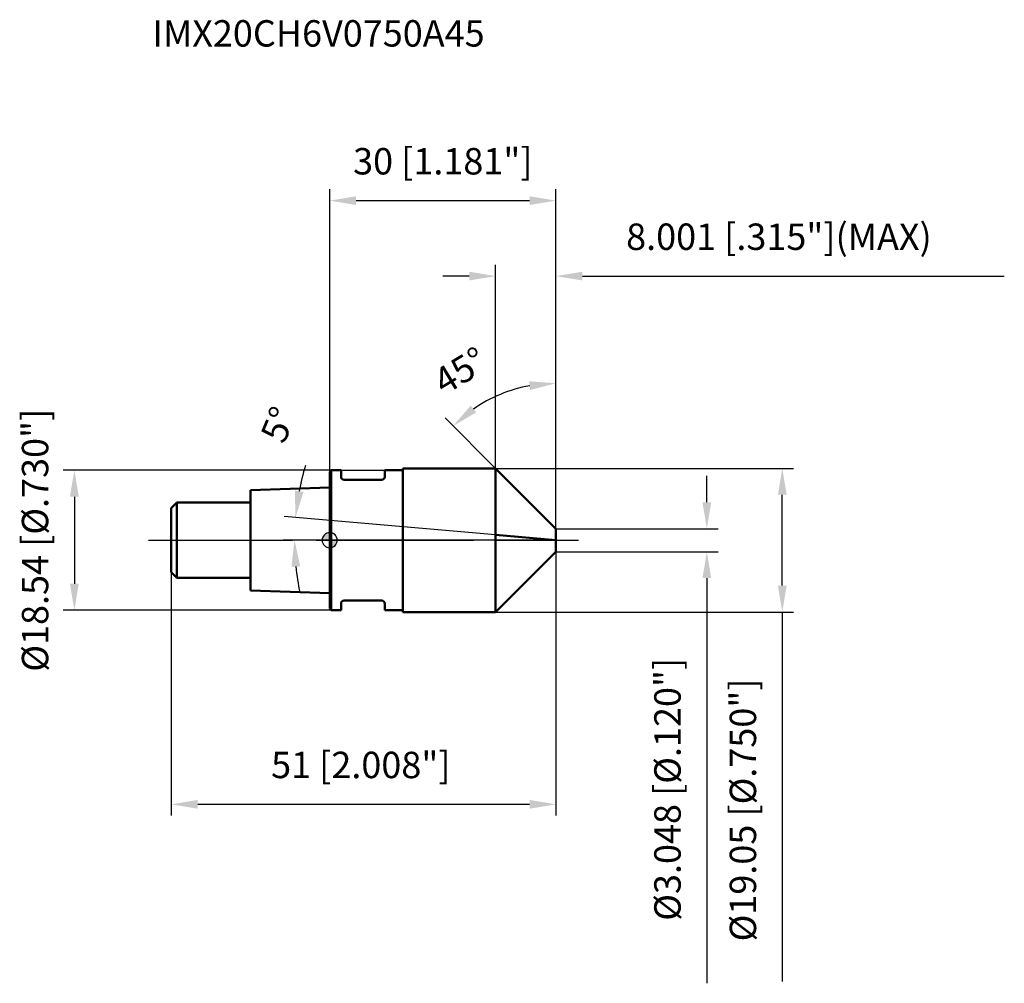
# Model space of a CAD drawing. Units: millimetres. Extents: x -41 to 89, y -59 to 69.
import ezdxf

# ---------------------------------------------------------------- set-up
doc = ezdxf.new("R2010")
doc.units = ezdxf.units.MM
doc.linetypes.add('CENTER2', pattern=[28.575, 19.05, -3.175, 3.175, -3.175])
for name, color, linetype, lineweight in [('1', 4, 'Continuous', 50), ('2', 7, 'Continuous', 25), ('4', 2, 'CENTER2', 25), ('cut', 1, 'Continuous', 25), ('nocut', 7, 'Continuous', 25), ('sk1', 4, 'Continuous', 50), ('sk2', 7, 'Continuous', 25), ('sk4', 2, 'CENTER2', 25), ('sk6', 5, 'Continuous', 35)]:
    doc.layers.add(name, color=color, linetype=linetype, lineweight=lineweight)
doc.layers.add('7', color=5, linetype='Continuous')
doc.styles.add('simplex', font='txt.shx', dxfattribs={"height": 3.5})
doc.styles.get("Standard").update_dxf_attribs({"font": 'txt.shx', "bigfont": '@extfont2.shx'})
doc.dimstyles.new('コピー - ISO-25', dxfattribs={"dimscale": 0, "dimtxt": 3.5, "dimasz": 3.5, "dimexe": 1.5, "dimexo": 0, "dimgap": 2.3, "dimtad": 1, "dimdsep": 46, "dimtxsty": 'simplex', "dimcen": 0.09, "dimclrd": 256, "dimclre": 256, "dimclrt": 256, "dimadec": 0, "dimazin": 0, "dimtfac": 1, "dimtofl": 0, "dimtmove": 0, "dimatfit": 3, "dimfxl": 1, "dimtolj": 1, "dimlwd": -1, "dimlwe": -1, "dimarcsym": 0})

# ---------------------------------------------------------------- blocks, each defined once
blk = doc.blocks.new('zero block')
h = blk.add_hatch(color=7)
h.paths.add_polyline_path([(0, 1, 0.414214), (-1, 0), (0, 0)])
h.paths.add_polyline_path([(1, 0), (0, 0), (0, -1, 0.414214)])
at = {"color": 7, "ltscale": 0.2}
for p, q in [((-1, 0), (1, 0)), ((0, -1), (0, 1))]:
    blk.add_line(p, q, dxfattribs=at)
for start, end in [(90, 180), (180, 270), (0, 90), (270, 0)]:
    blk.add_arc((0, 0), 1, start, end, dxfattribs=at)
blk = doc.blocks.new('*D3')
at = {"layer": '2'}
for p, q in [((22, 9.52), (22, 36.5)), ((30, 1.52), (30, 36.5)), ((18.5, 35), (15, 35)), ((33.5, 35), (89.43, 35))]:
    blk.add_line(p, q, dxfattribs=at)
for points in [[(18.5, 34.42), (18.5, 35.58), (22, 35)], [(33.5, 35.58), (33.5, 34.42), (30, 35)]]:
    blk.add_solid(points, dxfattribs=at)
at = {"layer": 'Defpoints', "color": 0}
for p in [(22, 35), (22, 9.52), (30, 1.52)]:
    blk.add_point(p, dxfattribs=at)
at = {"layer": '2', "insert": (39.3, 41.97), "char_height": 3.5, "attachment_point": 1, "line_spacing_factor": 0.9, "style": 'simplex'}
blk.add_mtext('\\A1;8.001 [.315"](MAX)', dxfattribs=at)
blk = doc.blocks.new('*D4')
at = {"layer": '2'}
for p, q in [((22, 9.52), (61.5, 9.52)), ((60, -6.02), (60, 6.02)), ((22, -9.52), (61.5, -9.52)), ((60, -9.52), (60, -58.46))]:
    blk.add_line(p, q, dxfattribs=at)
for points in [[(60.58, 6.02), (59.42, 6.02), (60, 9.52)], [(59.42, -6.02), (60.58, -6.02), (60, -9.52)]]:
    blk.add_solid(points, dxfattribs=at)
at = {"layer": 'Defpoints', "color": 0}
for p in [(22, 9.52), (60, 9.52), (22, -9.52)]:
    blk.add_point(p, dxfattribs=at)
at = {"layer": '2', "insert": (53.03, -35.74), "char_height": 3.5, "attachment_point": 2, "rotation": 90, "line_spacing_factor": 0.9, "style": 'simplex'}
blk.add_mtext('\\A1;%%c19.05 [%%c.750"]', dxfattribs=at)
blk = doc.blocks.new('*D5')
at = {"layer": '2'}
for p, q in [((22, 0.7), (-6.02, 3.15)), ((30, 0), (-6.16, 0))]:
    blk.add_line(p, q, dxfattribs=at)
for start, end in [(163.4234, 169.2117), (185.7883, 191.5766)]:
    blk.add_arc((30, 0), 34.66, start, end, dxfattribs=at)
for points in [[(-4.62, 6.57), (-3.47, 6.41), (-4.53, 3.02)], [(-3.9, -3.47), (-5.07, -3.52), (-4.66, 0)]]:
    blk.add_solid(points, dxfattribs=at)
at = {"layer": 'Defpoints', "color": 0}
for p in [(-4.65, 1.01), (22, 0.7), (22.25, 0.68), (30, 0), (30.25, 0)]:
    blk.add_point(p, dxfattribs=at)
at = {"layer": '2', "insert": (-8.43, 15.99), "char_height": 3.5, "attachment_point": 2, "rotation": 67.4076, "line_spacing_factor": 0.9, "style": 'simplex'}
blk.add_mtext('\\A1;5%%d', dxfattribs=at)
blk = doc.blocks.new('*D6')
at = {"layer": 'Defpoints', "color": 0}
for p in [(0.2, 9.27), (-33.85, -9.27), (0.2, -9.27)]:
    blk.add_point(p, dxfattribs=at)
at = {"layer": 'sk2'}
for p, q in [((0.2, 9.27), (-35.35, 9.27)), ((-33.85, 5.77), (-33.85, -5.77)), ((0.2, -9.27), (-35.35, -9.27))]:
    blk.add_line(p, q, dxfattribs=at)
for points in [[(-33.26, 5.77), (-34.43, 5.77), (-33.85, 9.27)], [(-34.43, -5.77), (-33.26, -5.77), (-33.85, -9.27)]]:
    blk.add_solid(points, dxfattribs=at)
at = {"layer": 'sk2', "insert": (-40.81, 0), "char_height": 3.5, "attachment_point": 2, "rotation": 90, "line_spacing_factor": 0.9, "style": 'simplex'}
blk.add_mtext('\\A1;%%c18.54 [%%c.730"]', dxfattribs=at)
blk = doc.blocks.new('*D7')
at = {"layer": 'Defpoints', "color": 0}
for p in [(30, -1.52), (-21, -4.25), (30, -35)]:
    blk.add_point(p, dxfattribs=at)
at = {"layer": 'sk2'}
for p, q in [((30, -1.52), (30, -36.5)), ((-21, -4.25), (-21, -36.5)), ((-17.5, -35), (26.5, -35))]:
    blk.add_line(p, q, dxfattribs=at)
for points in [[(-17.5, -34.42), (-17.5, -35.58), (-21, -35)], [(26.5, -35.58), (26.5, -34.42), (30, -35)]]:
    blk.add_solid(points, dxfattribs=at)
at = {"layer": 'sk2', "insert": (4.13, -28.03), "char_height": 3.5, "attachment_point": 2, "line_spacing_factor": 0.9, "style": 'simplex'}
blk.add_mtext('\\A1;51 [2.008"]', dxfattribs=at)
blk = doc.blocks.new('*D8')
at = {"layer": '2'}
for p, q in [((0, 0), (0, 46.5)), ((30, 1.52), (30, 46.5)), ((3.5, 45), (26.5, 45))]:
    blk.add_line(p, q, dxfattribs=at)
for points in [[(3.5, 45.58), (3.5, 44.42), (0, 45)], [(26.5, 44.42), (26.5, 45.58), (30, 45)]]:
    blk.add_solid(points, dxfattribs=at)
at = {"layer": 'Defpoints', "color": 0}
for p in [(30, 45), (30, 1.52), (0, 0)]:
    blk.add_point(p, dxfattribs=at)
at = {"layer": '2', "insert": (15, 51.97), "char_height": 3.5, "attachment_point": 2, "line_spacing_factor": 0.9, "style": 'simplex'}
blk.add_mtext('\\A1;30 [1.181"]', dxfattribs=at)
blk = doc.blocks.new('*D9')
at = {"layer": '2'}
for p, q in [((50, 5.02), (50, 8.52)), ((30, 1.52), (51.5, 1.52)), ((30, -1.52), (51.5, -1.52)), ((50, -5.02), (50, -58.72))]:
    blk.add_line(p, q, dxfattribs=at)
for points in [[(49.42, 5.02), (50.58, 5.02), (50, 1.52)], [(50.58, -5.02), (49.42, -5.02), (50, -1.52)]]:
    blk.add_solid(points, dxfattribs=at)
at = {"layer": 'Defpoints', "color": 0}
for p in [(30, 1.52), (30, -1.52), (50, -1.52)]:
    blk.add_point(p, dxfattribs=at)
at = {"layer": '2', "insert": (43.03, -15.58), "char_height": 3.5, "attachment_point": 3, "rotation": 90, "line_spacing_factor": 0.9, "style": 'simplex'}
blk.add_mtext('\\A1;%%c3.048 [%%c.120"]', dxfattribs=at)
blk = doc.blocks.new('*D10')
at = {"layer": '2'}
for p, q in [((30, 1.52), (30, 22.3)), ((22, 9.52), (15.31, 16.21))]:
    blk.add_line(p, q, dxfattribs=at)
blk.add_arc((30, 1.52), 19.27, 100.4192, 124.5808, dxfattribs=at)
for points in [[(26.57, 19.9), (26.46, 21.06), (30, 20.8)], [(18.69, 17.84), (19.43, 16.94), (16.37, 15.15)]]:
    blk.add_solid(points, dxfattribs=at)
at = {"layer": 'Defpoints', "color": 0}
for p in [(25.01, 20.14), (22, 9.52), (22.1, 9.43), (30, 1.52), (30, 1.39)]:
    blk.add_point(p, dxfattribs=at)
at = {"layer": '2', "insert": (16.39, 23.96), "char_height": 3.5, "attachment_point": 2, "rotation": 31.2554, "line_spacing_factor": 0.9, "style": 'simplex'}
blk.add_mtext('\\A1;45%%d', dxfattribs=at)

msp = doc.modelspace()

# ---------------------------------------------------------------- linework, layer by layer
at = {"layer": '1'}
for p, q in [((0.2, 9.27), (0, 9.07)), ((0.2, 9.27), (0.2, -9.27)), ((0.2, 9.27), (1.5, 9.27)), ((1.5, 9.27), (1.5, 8.4)), ((7.3, 9.27), (7.3, 8.4)), ((7.3, 9.27), (9.68, 9.27)), ((9.68, 9.525), (9.68, -9.525)), ((9.68, 9.525), (21.999, 9.525)), ((21.999, 9.525), (21.999, -9.525)), ((21.999, 9.525), (30, 1.524)), ((0, 9.07), (0, -9.07)), ((6.9, 8), (1.9, 8)), ((30, 1.524), (30, -1.524)), ((30, 0), (21.999, 0.6999968)), ((30, -1.524), (21.999, -9.525)), ((0, -9.07), (0.2, -9.27)), ((1.5, -8.4), (1.5, -9.27)), ((6.9, -8), (1.9, -8)), ((7.3, -8.4), (7.3, -9.27)), ((1.5, -9.27), (0.2, -9.27)), ((9.68, -9.27), (7.3, -9.27)), ((21.999, -9.525), (9.68, -9.525))]:
    msp.add_line(p, q, dxfattribs=at)
for centre, start, end in [((1.9, 8.4), 180, 270), ((6.9, 8.4), 270, 0), ((1.9, -8.4), 90, 180), ((6.9, -8.4), 0, 90)]:
    msp.add_arc(centre, 0.4, start, end, dxfattribs=at)
at = {"layer": '4'}
msp.add_line((0, 0), (33, 0), dxfattribs=at)
at = {"layer": '7'}
for p, q in [((21.999, 9.525), (21.999, -9.525)), ((21.999, 9.525), (30, 1.524)), ((30, 1.524), (30, -1.524)), ((30, -1.524), (21.999, -9.525))]:
    msp.add_line(p, q, dxfattribs=at)
at = {"layer": 'cut'}
for p, q in [((21.999, 9.525), (21.999, 0)), ((21.999, 9.525), (30, 1.524)), ((30, 1.524), (30, 0)), ((21.999, 0), (30, 0))]:
    msp.add_line(p, q, dxfattribs=at)
at = {"layer": 'nocut'}
for p, q in [((0.2, 9.27), (0, 9.07)), ((0.2, 9.27), (9.68, 9.27)), ((9.68, 9.525), (9.68, 9.27)), ((9.68, 9.525), (21.999, 9.525)), ((21.999, 9.525), (21.999, 0)), ((0, 9.07), (0, 0)), ((21.999, 0), (0, 0))]:
    msp.add_line(p, q, dxfattribs=at)
at = {"layer": 'sk1'}
for p, q in [((0, 7), (-10.5, 6.65)), ((-10.5, 6.65), (-10.5, -6.65)), ((-21, 4.25), (-20.25, 5)), ((-21, 4.25), (-21, -4.25)), ((-20.25, 5), (-20.25, -5)), ((-10.5, 5), (-20.25, 5)), ((-21, -4.25), (-20.25, -5)), ((-20.25, -5), (-10.5, -5)), ((-10.5, -6.65), (0, -7))]:
    msp.add_line(p, q, dxfattribs=at)
at = {"layer": 'sk4'}
msp.add_line((-24, 0), (0, 0), dxfattribs=at)

# ---------------------------------------------------------------- block references
at = {"rotation": 180}
msp.add_blockref('zero block', (0, 0), dxfattribs=at)

# ---------------------------------------------------------------- texts
at = {"layer": 'sk6', "insert": (-23.4937285, 68.91514283), "char_height": 3.5, "width": 47.6, "attachment_point": 1, "line_spacing_factor": 0.9}
msp.add_mtext('IMX20CH6V0750A45', dxfattribs=at)

# ---------------------------------------------------------------- dimensions: what is measured, and where the dimension line sits
at = {"layer": '2'}
dim = msp.add_linear_dim(base=(30, 45), p1=(0, 0), p2=(30, 1.524), dimstyle='コピー - ISO-25', override={"dimscale": 1, "dimdec": 3}, dxfattribs=at)
dim.commit()
dim.dimension.update_dxf_attribs({"geometry": '*D8', "text_midpoint": (15.00000005, 45), "dimtype": 160})
for base, p1, p2, angle, text, override, picture, middle in [((21.999, 35), (30, 1.524), (21.999, 9.525), 180, '<>(MAX)', {"dimscale": 1, "dimdec": 3}, '*D3', (63.21666667, 35)), ((60, 9.525), (21.999, -9.525), (21.999, 9.525), 90, '%%c<>', {"dimscale": 1, "dimdec": 8}, '*D4', (60, -35.7416666667)), ((50, -1.524), (30, 1.524), (30, -1.524), 270, '%%c<>', {"dimscale": 1, "dimdec": 8}, '*D9', (50, -36))]:
    dim = msp.add_linear_dim(base=base, p1=p1, p2=p2, angle=angle, text=text, dimstyle='コピー - ISO-25', override=override, dxfattribs=at)
    dim.commit()
    dim.dimension.update_dxf_attribs({"geometry": picture, "text_midpoint": middle, "dimtype": 160})
for base, line1, line2, picture, middle in [((25.01171308, 20.14054022), ((30, 1.38505113), (30, 1.524)), ((22.09725169, 9.42674831), (21.999, 9.525)), '*D10', (20, 18)), ((-4.64507648, 1.00806877), ((22.24601977, 0.67838537), (21.999, 0.6999968)), ((30.24796335, 0), (30, 0)), '*D5', (-2, 13.31531176))]:
    dim = msp.add_angular_dim_2l(base=base, line1=line1, line2=line2, dimstyle='コピー - ISO-25', override={"dimscale": 1, "dimdec": 3}, dxfattribs=at)
    dim.commit()
    dim.dimension.update_dxf_attribs({"geometry": picture, "text_midpoint": middle, "dimtype": 162})
at = {"layer": 'sk2'}
dim = msp.add_linear_dim(base=(-33.84702077, -9.27), p1=(0.2, 9.27), p2=(0.2, -9.27), angle=270, text='%%c<>', dimstyle='コピー - ISO-25', override={"dimscale": 1, "dimdec": 3}, dxfattribs=at)
dim.commit()
dim.dimension.update_dxf_attribs({"geometry": '*D6', "text_midpoint": (-33.84702077, 0), "dimtype": 160})
dim = msp.add_linear_dim(base=(30, -35), p1=(-21, -4.25), p2=(30, -1.524), dimstyle='コピー - ISO-25', override={"dimscale": 1, "dimdec": 3}, dxfattribs=at)
dim.commit()
dim.dimension.update_dxf_attribs({"geometry": '*D7', "text_midpoint": (4.12812506, -35), "dimtype": 160})

doc.saveas('drawing.dxf')
